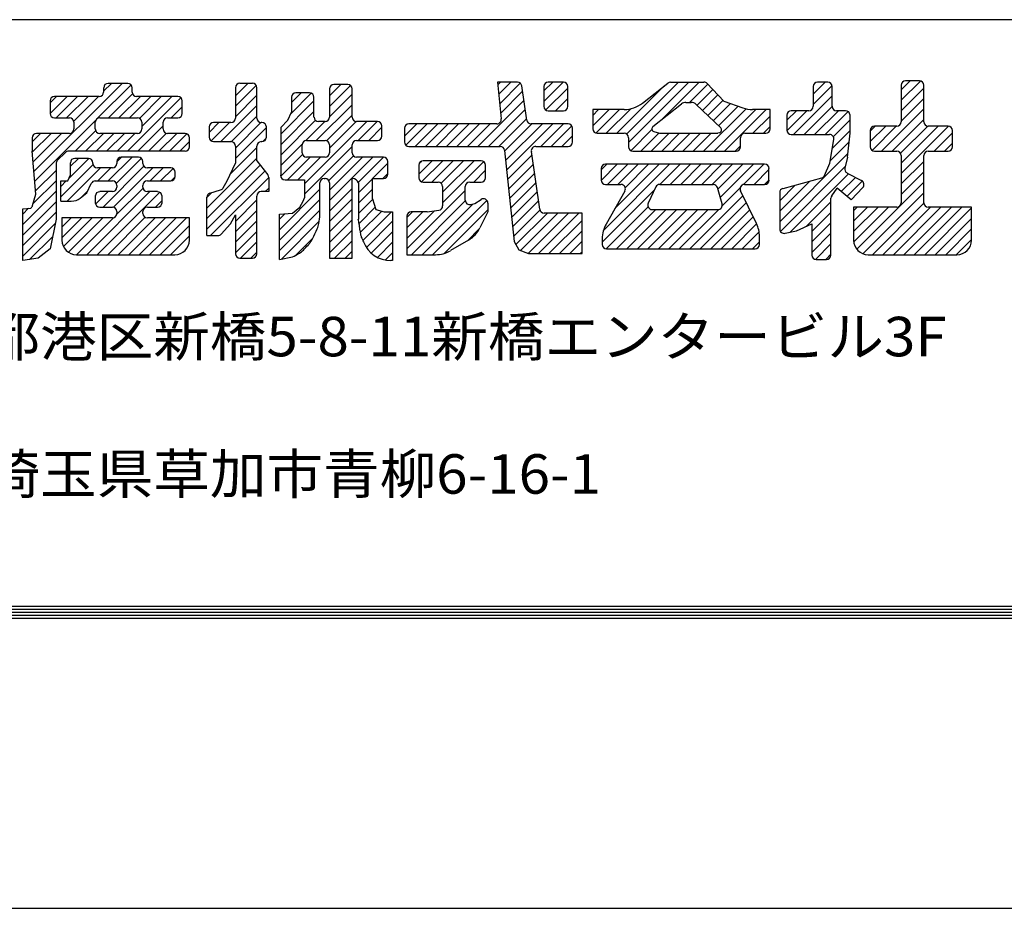
# Model space of a CAD drawing. Extents: x -1637 to 1727, y -143 to 2233.
# Drawn here: x -856 to -656, y -143 to 37 of the extents above; entities that cross this region are included whole.
import ezdxf

# ---------------------------------------------------------------- set-up
doc = ezdxf.new("R2010")
doc.units = 0
doc.header["$LTSCALE"] = 10
doc.header["$MEASUREMENT"] = 0
doc.layers.get('0').update_dxf_attribs({"linetype": 'CONTINUOUS'})
doc.layers.get('DEFPOINTS').update_dxf_attribs({"linetype": 'CONTINUOUS'})
doc.layers.add('WAKU', color=7, linetype='CONTINUOUS')
doc.styles.add('DIM', font='SIMPLEX', dxfattribs={"width": 0.7, "bigfont": 'BIGFONT'})

msp = doc.modelspace()

# ---------------------------------------------------------------- linework, layer by layer
at = {"linetype": 'Continuous', "ltscale": 2}
for p, q in [((-677.12, 22.33), (-675.34, 24.11)), ((-677.12, 20.21), (-673.24, 24.09)), ((-852.78, 5.76), (-834.93, 23.62)), ((-839.96, 16.47), (-833.09, 23.33)), ((-838.65, 22.02), (-837.05, 23.62)), ((-811.97, 21.12), (-809.46, 23.62)), ((-811.97, 19), (-807.76, 23.2)), ((-792.91, 21.08), (-790.61, 23.38)), ((-792.91, 18.96), (-788.68, 23.2)), ((-758.84, 23.33), (-758.31, 23.86)), ((-758.64, 21.41), (-756.19, 23.86)), ((-758.44, 19.49), (-754.27, 23.66)), ((-758.24, 17.57), (-753.8, 22.01)), ((-749.49, 22.08), (-747.7, 23.86)), ((-749.49, 19.96), (-745.58, 23.86)), ((-749.1, 18.23), (-744.66, 22.66)), ((-734.74, 13.5), (-725.18, 23.06)), ((-732.76, 13.35), (-722.25, 23.86)), ((-732.36, 11.63), (-720.13, 23.86)), ((-725.45, 16.42), (-718.01, 23.86)), ((-719.98, 19.77), (-716.3, 23.45)), ((-718.46, 19.17), (-715.27, 22.36)), ((-694.97, 21.45), (-692.55, 23.86)), ((-694.97, 19.32), (-691.13, 23.16)), ((-677.12, 18.08), (-672.53, 22.67)), ((-849.5, 19.65), (-848.19, 20.96)), ((-849.5, 17.53), (-846.06, 20.96)), ((-848.28, 16.63), (-843.94, 20.96)), ((-846.16, 16.63), (-841.82, 20.96)), ((-844.71, 15.96), (-839.7, 20.96)), ((-837.68, 16.63), (-832.79, 21.51)), ((-835.55, 16.63), (-831.22, 20.96)), ((-833.82, 9.88), (-822.99, 20.71)), ((-833.43, 16.63), (-829.09, 20.96)), ((-831.41, 16.53), (-826.97, 20.96)), ((-830.93, 14.89), (-824.85, 20.96)), ((-811.97, 16.87), (-807.63, 21.22)), ((-802.8, 13.31), (-796.05, 20.07)), ((-800.77, 17.47), (-796.61, 21.63)), ((-800.63, 19.73), (-798.66, 21.7)), ((-792.91, 16.84), (-788.33, 21.42)), ((-762.84, 10.85), (-753.53, 20.16)), ((-747.13, 18.08), (-744.66, 20.54)), ((-717.38, 18.13), (-714.24, 21.27)), ((-716.29, 17.1), (-713.22, 20.17)), ((-698.91, 13.26), (-691.11, 21.06)), ((-677.12, 15.96), (-672.53, 20.55)), ((-824.95, 16.63), (-822.73, 18.85)), ((-814.91, 11.81), (-807.63, 19.1)), ((-795.58, 12.05), (-788.33, 19.3)), ((-760.72, 10.85), (-753.26, 18.31)), ((-739.6, 17.12), (-738.4, 18.32)), ((-739.6, 15), (-736.28, 18.32)), ((-738.95, 13.53), (-734.16, 18.32)), ((-736.86, 13.5), (-731.88, 18.47)), ((-717.14, 9.88), (-708.55, 18.47)), ((-715.2, 16.06), (-711.72, 19.54)), ((-715.02, 9.88), (-706.58, 18.32)), ((-714.11, 15.03), (-710.15, 18.99)), ((-712.9, 9.88), (-704.46, 18.32)), ((-700.28, 16.14), (-698.34, 18.08)), ((-700.27, 14.03), (-696.21, 18.08)), ((-696.79, 13.26), (-691.11, 18.94)), ((-694.67, 13.26), (-689.85, 18.08)), ((-681.08, 9.88), (-672.53, 18.43)), ((-852.62, 3.81), (-840.18, 16.25)), ((-812.79, 11.81), (-807.63, 16.97)), ((-802.8, 11.19), (-796.05, 17.95)), ((-802.8, 9.07), (-795.75, 16.13)), ((-793.51, 12), (-788.33, 17.18)), ((-758.6, 10.85), (-752.99, 16.45)), ((-707.16, 13.5), (-703.65, 17)), ((-692.55, 13.26), (-687.88, 17.93)), ((-690.87, 12.82), (-687.49, 16.2)), ((-678.95, 9.88), (-672.53, 16.3)), ((-844.43, 9.88), (-840.27, 14.03)), ((-831.7, 9.88), (-826.59, 14.99)), ((-817.28, 13.69), (-815.3, 15.67)), ((-816.88, 11.96), (-813.18, 15.67)), ((-811.97, 10.51), (-806.81, 15.67)), ((-811.97, 8.39), (-805.7, 14.66)), ((-797.98, 3.29), (-785.36, 15.91)), ((-797.71, 12.04), (-793.84, 15.91)), ((-792.91, 10.48), (-787.48, 15.91)), ((-787.09, 12.05), (-783.24, 15.91)), ((-784.97, 12.05), (-782.3, 14.73)), ((-777.71, 12.95), (-775.23, 15.43)), ((-777.44, 11.1), (-773.11, 15.43)), ((-775.57, 10.85), (-770.99, 15.43)), ((-773.45, 10.85), (-768.87, 15.43)), ((-771.33, 10.85), (-766.75, 15.43)), ((-769.21, 10.85), (-764.63, 15.43)), ((-767.09, 10.85), (-762.51, 15.43)), ((-764.96, 10.85), (-760.38, 15.43)), ((-757.44, 9.89), (-751.9, 15.43)), ((-757.24, 7.97), (-749.78, 15.43)), ((-757.04, 6.05), (-747.66, 15.43)), ((-750.12, 10.85), (-745.54, 15.43)), ((-747.99, 10.85), (-743.83, 15.01)), ((-731.89, 9.98), (-727.6, 14.27)), ((-705.04, 13.5), (-703.65, 14.88)), ((-691.06, 10.5), (-687.49, 14.08)), ((-683.39, 13.93), (-682.38, 14.95)), ((-683.39, 11.81), (-680.26, 14.95)), ((-683.03, 10.05), (-678.14, 14.95)), ((-677.25, 9.47), (-671.76, 14.95)), ((-677.12, 7.48), (-669.65, 14.95)), ((-677.12, 5.36), (-667.53, 14.94)), ((-853.12, 11.79), (-851.42, 13.49)), ((-853.11, 9.68), (-849.29, 13.49)), ((-852.94, 7.72), (-847.17, 13.49)), ((-842.3, 9.88), (-838.69, 13.49)), ((-840.18, 9.88), (-836.57, 13.49)), ((-838.06, 9.88), (-834.45, 13.49)), ((-835.94, 9.88), (-832.32, 13.49)), ((-829.58, 9.88), (-825.93, 13.52)), ((-827.46, 9.88), (-823.84, 13.49)), ((-825.33, 9.88), (-821.8, 13.41)), ((-806.41, 11.83), (-805.72, 12.52)), ((-782.72, 12.19), (-782.43, 12.47)), ((-745.87, 10.85), (-743.7, 13.02)), ((-729.87, 9.88), (-726.21, 13.54)), ((-727.75, 9.88), (-724.13, 13.5)), ((-725.62, 9.88), (-722.01, 13.5)), ((-723.5, 9.88), (-719.89, 13.5)), ((-721.38, 9.88), (-717.77, 13.5)), ((-719.26, 9.88), (-715.64, 13.5)), ((-670.47, 9.88), (-666.74, 13.61)), ((-823.21, 9.88), (-821.28, 11.81)), ((-813.03, 5.21), (-807.63, 10.61)), ((-802.8, 6.95), (-798.45, 11.3)), ((-797.98, 1.17), (-788.33, 10.82)), ((-710.77, 9.88), (-709.68, 10.97)), ((-691.51, 7.93), (-687.66, 11.78)), ((-668.35, 9.88), (-666.74, 11.49)), ((-845.63, 4.43), (-841.63, 8.43)), ((-845.4, 6.78), (-843.75, 8.43)), ((-837.72, 3.85), (-832.9, 8.67)), ((-836.09, 3.36), (-831, 8.46)), ((-835.99, 7.7), (-835.02, 8.67)), ((-817.76, -1.64), (-807.63, 8.49)), ((-802.79, 4.84), (-798.4, 9.23)), ((-801.41, 4.1), (-796.83, 8.68)), ((-799.29, 4.1), (-794.71, 8.68)), ((-793.07, 3.96), (-788.08, 8.95)), ((-792.91, 1.99), (-786.23, 8.68)), ((-792.91, -0.13), (-784.1, 8.68)), ((-787.1, 3.56), (-781.98, 8.68)), ((-756.83, 4.13), (-751.92, 9.05)), ((-701.72, -4.4), (-687.9, 9.43)), ((-852.45, 1.85), (-848.3, 6)), ((-847.33, 0.6), (-840.79, 7.15)), ((-846.06, -0.25), (-839.32, 6.5)), ((-839.85, 3.85), (-837.19, 6.5)), ((-838.78, -1.45), (-830.49, 6.84)), ((-836.69, -1.48), (-828.71, 6.5)), ((-829.24, 3.85), (-826.59, 6.5)), ((-827.12, 3.85), (-824.6, 6.37)), ((-817.76, -3.76), (-806.94, 7.06)), ((-784.2, 4.34), (-781.09, 7.45)), ((-774.82, 5.23), (-772.1, 7.95)), ((-774.74, 7.44), (-774.3, 7.87)), ((-774.26, 3.68), (-769.98, 7.95)), ((-772.2, 3.62), (-767.86, 7.95)), ((-770.3, 3.39), (-765.74, 7.95)), ((-770, 1.57), (-763.61, 7.95)), ((-770, -0.55), (-761.67, 7.78)), ((-763.71, 3.62), (-761.31, 6.02)), ((-756.63, 2.21), (-751.65, 7.19)), ((-737.91, 6.08), (-736.76, 7.23)), ((-737.91, 3.96), (-734.64, 7.23)), ((-737.43, -6.17), (-724.03, 7.23)), ((-736.62, 3.13), (-732.52, 7.23)), ((-735.1, -1.71), (-726.15, 7.23)), ((-734.5, 3.13), (-730.4, 7.23)), ((-733.03, 2.48), (-728.28, 7.23)), ((-726.01, 3.13), (-721.91, 7.23)), ((-723.89, 3.13), (-719.79, 7.23)), ((-721.77, 3.13), (-717.67, 7.23)), ((-719.65, 3.13), (-715.55, 7.23)), ((-717.52, 3.13), (-713.43, 7.23)), ((-715.4, 3.13), (-711.31, 7.23)), ((-714.24, 2.18), (-709.18, 7.23)), ((-713.77, 0.53), (-707.06, 7.23)), ((-709.06, 3.11), (-704.94, 7.23)), ((-706.92, 3.13), (-703.9, 6.16)), ((-701.58, -6.38), (-688.46, 6.75)), ((-677.12, 3.24), (-672.53, 7.82)), ((-824.99, 3.85), (-824.18, 4.67)), ((-817.76, -5.89), (-806.02, 5.86)), ((-816.99, -7.23), (-805.22, 4.54)), ((-787.07, 1.47), (-784.23, 4.31)), ((-782.08, 4.34), (-781.09, 5.33)), ((-756.43, 0.29), (-751.38, 5.34)), ((-704.8, 3.13), (-703.9, 4.03)), ((-699.62, -6.54), (-687.78, 5.3)), ((-689.27, 1.69), (-686.39, 4.57)), ((-677.12, 1.11), (-672.53, 5.7)), ((-852.93, -0.75), (-848.3, 3.88)), ((-847.33, 2.73), (-846.21, 3.85)), ((-836.02, -2.93), (-830.67, 2.41)), ((-805.95, 1.69), (-805.22, 2.42)), ((-803.05, -6.02), (-794.84, 2.18)), ((-792.91, -2.25), (-788.33, 2.33)), ((-787.07, -0.65), (-784.23, 2.19)), ((-756.23, -1.63), (-751.11, 3.49)), ((-737.67, -8.53), (-727.08, 2.06)), ((-713.36, -1.19), (-709.74, 2.43)), ((-701.72, -2.28), (-695.66, 3.79)), ((-701.72, -0.16), (-698.57, 3)), ((-688.12, 0.72), (-685.01, 3.83)), ((-686.11, -9.99), (-672.53, 3.58)), ((-855.05, -4.99), (-848.3, 1.76)), ((-843.06, 0.63), (-841.83, 1.87)), ((-842.06, -11.1), (-829.29, 1.68)), ((-840.29, -0.84), (-837.77, 1.68)), ((-839.94, -11.1), (-827.28, 1.57)), ((-817.76, 0.48), (-816.71, 1.53)), ((-811.97, -4.34), (-807.63, 0)), ((-803.05, -8.14), (-794.84, 0.06)), ((-792.91, -4.37), (-788.33, 0.21)), ((-787.07, -2.77), (-784.19, 0.11)), ((-777.23, -9.91), (-765.41, 1.92)), ((-756.03, -3.55), (-750.84, 1.64)), ((-719.94, -9.88), (-709.19, 0.86)), ((-684.88, -10.89), (-672.53, 1.46)), ((-855.05, -7.12), (-848.3, -0.36)), ((-855.05, -2.87), (-853.85, -1.67)), ((-828.18, -1.45), (-826.83, -0.1)), ((-792.91, -6.49), (-788.33, -1.91)), ((-786.93, -4.75), (-783.65, -1.48)), ((-776.29, -11.09), (-765.4, -0.2)), ((-774.17, -11.09), (-763.91, -0.82)), ((-772.05, -11.09), (-761.04, -0.08)), ((-769.67, -10.83), (-760.83, -1.99)), ((-755.83, -5.47), (-750.57, -0.21)), ((-736.9, -9.88), (-728.4, -1.38)), ((-734.78, -9.88), (-726.83, -1.93)), ((-732.66, -9.88), (-724.71, -1.93)), ((-730.54, -9.88), (-722.59, -1.93)), ((-728.42, -9.88), (-720.47, -1.93)), ((-726.3, -9.88), (-718.34, -1.93)), ((-724.18, -9.88), (-716.22, -1.93)), ((-722.06, -9.88), (-714.09, -1.92)), ((-717.81, -9.88), (-708.49, -0.56)), ((-715.69, -9.88), (-707.8, -1.99)), ((-696.27, -5.31), (-691.35, -0.39)), ((-686.77, -2.17), (-686.04, -1.45)), ((-686.77, -4.29), (-683.92, -1.45)), ((-686.77, -6.41), (-681.8, -1.45)), ((-686.74, -8.51), (-679.68, -1.45)), ((-682.96, -11.09), (-672.53, -0.66)), ((-680.84, -11.09), (-671.19, -1.45)), ((-678.71, -11.09), (-669.07, -1.45)), ((-676.59, -11.09), (-666.95, -1.45)), ((-674.47, -11.09), (-664.83, -1.45)), ((-672.35, -11.09), (-662.88, -1.62)), ((-855.05, -9.24), (-848.3, -2.48)), ((-847.09, -5.52), (-845.2, -3.62)), ((-847.09, -7.64), (-843.08, -3.62)), ((-846.78, -9.45), (-840.95, -3.62)), ((-845.79, -10.59), (-838.83, -3.62)), ((-844.18, -11.1), (-836.69, -3.6)), ((-837.82, -11.1), (-830.23, -3.51)), ((-835.7, -11.1), (-828.23, -3.62)), ((-833.58, -11.1), (-826.11, -3.62)), ((-831.46, -11.1), (-823.98, -3.62)), ((-829.34, -11.1), (-821.86, -3.62)), ((-811.97, -6.46), (-807.63, -2.12)), ((-803.05, -10.26), (-794.84, -2.06)), ((-803.05, -3.9), (-801.94, -2.79)), ((-786.67, -6.61), (-782.32, -2.27)), ((-786.15, -8.22), (-780.34, -2.41)), ((-777.23, -7.78), (-771.67, -2.22)), ((-777.23, -3.54), (-776.1, -2.41)), ((-777.23, -5.66), (-773.98, -2.41)), ((-755.63, -7.39), (-750.29, -2.05)), ((-755.17, -9.05), (-748.77, -2.65)), ((-754.24, -10.24), (-746.64, -2.65)), ((-752.69, -10.82), (-744.52, -2.65)), ((-750.6, -10.85), (-742.4, -2.65)), ((-713.57, -9.88), (-707.1, -3.41)), ((-695.21, -6.37), (-691.35, -2.51)), ((-670.23, -11.09), (-662.88, -3.74)), ((-855.05, -11.36), (-848.48, -4.79)), ((-827.21, -11.1), (-821.28, -5.16)), ((-811.97, -8.58), (-807.63, -4.24)), ((-802.63, -11.97), (-794.97, -4.31)), ((-792.91, -8.62), (-788.33, -4.03)), ((-785.43, -9.62), (-780.13, -4.32)), ((-764.97, -8.25), (-762.53, -5.81)), ((-748.48, -10.85), (-741.77, -4.14)), ((-711.45, -9.88), (-706.41, -4.84)), ((-695.21, -8.49), (-691.35, -4.63)), ((-668.11, -11.09), (-662.88, -5.87)), ((-853.64, -12.07), (-849.01, -7.44)), ((-825.09, -11.1), (-821.28, -7.28)), ((-811.97, -10.7), (-807.63, -6.36)), ((-799.79, -11.25), (-796.3, -7.76)), ((-792.91, -10.74), (-788.33, -6.15)), ((-784.45, -10.76), (-780.13, -6.44)), ((-746.36, -10.85), (-741.77, -6.26)), ((-709.33, -9.88), (-705.9, -6.46)), ((-695.21, -10.61), (-691.35, -6.76)), ((-810.96, -11.81), (-807.63, -8.48)), ((-791.87, -11.81), (-788.33, -8.27)), ((-783.2, -11.63), (-780.13, -8.56)), ((-744.23, -10.85), (-741.77, -8.38)), ((-707.21, -9.88), (-705.83, -8.5)), ((-694.51, -12.03), (-691.35, -8.88)), ((-665.99, -11.09), (-662.88, -7.99)), ((-808.84, -11.81), (-807.63, -10.6)), ((-789.75, -11.81), (-788.33, -10.4)), ((-781.63, -12.18), (-780.13, -10.68)), ((-742.11, -10.85), (-741.77, -10.51)), ((-692.41, -12.05), (-691.35, -11))]:
    msp.add_line(p, q, dxfattribs=at)
at = {"ltscale": 2}
for p, q in [((-673.42, 24.11), (-676.23, 24.11)), ((-838.65, 22.73), (-838.65, 21.85)), ((-833.75, 23.62), (-837.76, 23.62)), ((-832.86, 21.85), (-832.86, 22.73)), ((-811.97, 22.74), (-811.97, 16.56)), ((-808.52, 23.62), (-811.08, 23.62)), ((-807.63, 16.56), (-807.63, 22.74)), ((-792.91, 22.49), (-792.91, 16.8)), ((-789.22, 23.38), (-792.03, 23.38)), ((-788.33, 16.8), (-788.33, 22.49)), ((-758.9, 23.86), (-758.12, 16.41)), ((-754.84, 23.86), (-758.9, 23.86)), ((-752.96, 16.19), (-753.96, 23.1)), ((-749.49, 22.98), (-749.49, 18.97)), ((-745.55, 23.86), (-748.6, 23.86)), ((-744.66, 18.97), (-744.66, 22.98)), ((-729.54, 19.6), (-724.4, 23.67)), ((-723.85, 23.86), (-717.07, 23.86)), ((-716.42, 23.58), (-713.06, 20.01)), ((-694.97, 22.98), (-694.97, 18.97)), ((-692, 23.86), (-694.08, 23.86)), ((-691.11, 18.97), (-691.11, 22.98)), ((-677.12, 23.22), (-677.12, 15.83)), ((-672.53, 15.83), (-672.53, 23.22)), ((-849.5, 20.08), (-849.5, 17.51)), ((-839.54, 20.96), (-848.62, 20.96)), ((-823.61, 20.96), (-831.97, 20.96)), ((-822.73, 17.51), (-822.73, 20.08)), ((-800.63, 20.81), (-800.63, 17.78)), ((-796.94, 21.7), (-799.74, 21.7)), ((-796.05, 16.8), (-796.05, 20.81)), ((-713.06, 20.01), (-709.19, 18.65)), ((-748.6, 18.08), (-745.55, 18.08)), ((-739.6, 18.32), (-739.6, 14.39)), ((-733.22, 18.32), (-739.6, 18.32)), ((-727.4, 14.88), (-721.63, 19.45)), ((-720.71, 19.77), (-719.68, 19.77)), ((-718.66, 19.36), (-713.67, 14.61)), ((-703.65, 18.32), (-707.23, 18.32)), ((-703.65, 14.39), (-703.65, 18.32)), ((-695.86, 18.08), (-699.39, 18.08)), ((-688.38, 18.08), (-690.22, 18.08)), ((-848.62, 16.63), (-845.57, 16.63)), ((-839.45, 16.63), (-831.82, 16.63)), ((-825.7, 16.63), (-823.61, 16.63)), ((-802.8, 14.7), (-801.36, 16.15)), ((-801.36, 16.15), (-800.63, 17.78)), ((-700.28, 17.19), (-700.28, 14.15)), ((-687.49, 13.26), (-687.49, 17.19)), ((-844.68, 15.74), (-844.68, 14.38)), ((-840.34, 14.38), (-840.34, 15.74)), ((-830.93, 15.74), (-830.93, 14.38)), ((-826.59, 14.38), (-826.59, 15.74)), ((-817.28, 14.78), (-817.28, 12.7)), ((-812.86, 15.67), (-816.39, 15.67)), ((-806.59, 15.67), (-806.74, 15.67)), ((-805.7, 12.7), (-805.7, 14.78)), ((-802.8, 14.7), (-802.8, 4.99)), ((-793.8, 15.91), (-795.16, 15.91)), ((-783.19, 15.91), (-787.44, 15.91)), ((-782.3, 12.94), (-782.3, 15.02)), ((-777.71, 14.54), (-777.71, 11.74)), ((-759, 15.43), (-776.83, 15.43)), ((-744.59, 15.43), (-752.08, 15.43)), ((-743.7, 11.74), (-743.7, 14.54)), ((-683.39, 14.06), (-683.39, 10.77)), ((-678.01, 14.95), (-682.5, 14.95)), ((-667.63, 14.95), (-671.65, 14.95)), ((-666.74, 10.77), (-666.74, 14.06)), ((-853.12, 12.6), (-853.12, 9.88)), ((-845.57, 13.49), (-852.23, 13.49)), ((-831.82, 13.49), (-839.45, 13.49)), ((-822.17, 13.49), (-825.7, 13.49)), ((-821.28, 10.76), (-821.28, 12.6)), ((-797.57, 12.05), (-793.8, 12.05)), ((-787.44, 12.05), (-783.19, 12.05)), ((-738.71, 13.5), (-733.25, 13.5)), ((-732.36, 12.61), (-732.36, 10.77)), ((-727.2, 13.85), (-726.07, 13.5)), ((-726.07, 13.5), (-714.26, 13.5)), ((-713.9, 13.61), (-714.26, 13.5)), ((-709.68, 10.77), (-709.68, 12.61)), ((-708.8, 13.5), (-704.54, 13.5)), ((-699.39, 13.26), (-691.64, 13.26)), ((-691.59, 7.47), (-690.77, 12.22)), ((-687.97, 8.68), (-687.49, 13.5)), ((-687.51, 13.26), (-687.49, 13.26)), ((-816.39, 11.81), (-812.86, 11.81)), ((-811.97, 10.92), (-811.97, 7.47)), ((-807.63, 7.95), (-807.63, 10.92)), ((-806.74, 11.81), (-806.59, 11.81)), ((-798.46, 9.57), (-798.46, 11.16)), ((-792.91, 11.16), (-792.91, 9.57)), ((-788.33, 9.57), (-788.33, 11.16)), ((-776.83, 10.85), (-758.34, 10.85)), ((-757.45, 10.05), (-755.52, -8.44)), ((-751.15, 10.85), (-744.59, 10.85)), ((-852.4, 1.2), (-853.12, 9.88)), ((-846.39, 9.62), (-848.04, 7.97)), ((-822.17, 9.88), (-845.76, 9.88)), ((-841.71, 8.43), (-844.51, 8.43)), ((-831.58, 8.67), (-835.11, 8.67)), ((-793.8, 8.68), (-797.57, 8.68)), ((-781.98, 8.68), (-787.44, 8.68)), ((-750.32, -1.89), (-752.03, 9.83)), ((-731.47, 9.88), (-710.57, 9.88)), ((-687.97, 8.68), (-688.53, 6.46)), ((-682.5, 9.88), (-678.01, 9.88)), ((-677.12, 9), (-677.12, -0.56)), ((-672.53, -0.56), (-672.53, 9)), ((-671.65, 9.88), (-667.63, 9.88)), ((-848.3, 7.34), (-848.3, -3.87)), ((-845.4, 7.54), (-845.4, 4.81)), ((-840.82, 7.39), (-840.82, 7.54)), ((-836.88, 6.5), (-839.93, 6.5)), ((-835.99, 7.78), (-835.99, 7.39)), ((-830.69, 7.39), (-830.69, 7.78)), ((-825.06, 6.5), (-829.8, 6.5)), ((-813.66, 3.86), (-811.97, 7.47)), ((-807.63, 7.95), (-805.4, 5.06)), ((-781.09, 5.23), (-781.09, 7.79)), ((-774.82, 7.07), (-774.82, 4.5)), ((-762.2, 7.95), (-773.93, 7.95)), ((-761.31, 4.5), (-761.31, 7.07)), ((-737.91, 6.34), (-737.91, 4.02)), ((-704.78, 7.23), (-737.02, 7.23)), ((-703.9, 4.02), (-703.9, 6.34)), ((-692.63, 4.98), (-691.59, 7.47)), ((-845.89, 3.85), (-845.4, 4.93)), ((-824.17, 4.74), (-824.17, 5.61)), ((-805.22, 4.52), (-805.22, 1.69)), ((-801.92, 4.1), (-797.98, 4.1)), ((-797.98, 4.1), (-797.98, 0.4)), ((-793.96, 4.34), (-793.8, 4.34)), ((-788.33, -11.81), (-788.33, 4.34)), ((-788.33, 4.34), (-788.25, 4.34)), ((-784.23, 4.34), (-781.98, 4.34)), ((-784.23, 0.24), (-784.23, 4.34)), ((-697.14, 3.37), (-693.21, 4.46)), ((-688.08, 5.46), (-685.14, 3.91)), ((-847.33, -0.25), (-847.33, 3.85)), ((-847.33, 3.85), (-845.89, 3.85)), ((-842.03, 1.44), (-841.15, 3.33)), ((-840.34, 3.85), (-836.88, 3.85)), ((-835.99, 2.96), (-835.99, 2.57)), ((-830.69, 2.57), (-830.69, 2.96)), ((-829.8, 3.85), (-825.06, 3.85)), ((-817.13, 1.4), (-814.96, 2.07)), ((-814.45, 2.47), (-813.66, 3.86)), ((-794.84, -2.96), (-794.84, 3.45)), ((-792.91, 3.45), (-792.91, -11.81)), ((-787.07, 3.45), (-787.07, -3.87)), ((-773.93, 3.62), (-770.88, 3.62)), ((-770, 2.73), (-770, -1.22)), ((-765.41, -0.06), (-765.41, 2.73)), ((-764.52, 3.62), (-762.2, 3.62)), ((-737.02, 3.13), (-733.88, 3.13)), ((-726.81, 2.63), (-728.38, -0.66)), ((-726.01, 3.13), (-715.18, 3.13)), ((-713.39, -0.8), (-714.33, 2.49)), ((-708.88, 3.13), (-704.78, 3.13)), ((-701.06, 2.34), (-697.14, 3.37)), ((-691.19, 0.84), (-690.1, 2.37)), ((-687.25, 0), (-690.1, 2.37)), ((-684.9, 2.52), (-687.25, 0)), ((-853.03, -1.12), (-852.4, 1.2)), ((-843.4, 0.37), (-842.03, 1.44)), ((-840.34, 0.79), (-840.34, -0.57)), ((-836.88, 1.68), (-839.45, 1.68)), ((-827.72, 1.68), (-829.8, 1.68)), ((-826.83, -0.57), (-826.83, 0.79)), ((-817.76, -7.23), (-817.76, 0.55)), ((-807.63, -10.92), (-807.63, 0.8)), ((-805.22, 1.69), (-806.74, 1.69)), ((-798.22, -0.24), (-797.98, 0.4)), ((-784.23, 0.24), (-783.5, -1.93)), ((-763.48, -0.72), (-762.19, 0.1)), ((-733.11, 1.81), (-736.9, -4.91)), ((-706.43, -4.8), (-709.67, 1.86)), ((-701.72, 1.48), (-701.72, -5.89)), ((-691.35, -11.17), (-691.35, 0.33)), ((-855.05, -1.77), (-853.42, -1.64)), ((-855.05, -12.27), (-855.05, -1.77)), ((-847.33, -0.25), (-845.21, -0.25)), ((-839.45, -1.45), (-836.88, -1.45)), ((-829.8, -1.45), (-827.72, -1.45)), ((-800.39, -2.65), (-798.94, -1.45)), ((-798.94, -1.45), (-798.22, -0.24)), ((-783.5, -1.93), (-781.82, -2.41)), ((-764.32, -0.92), (-763.48, -0.72)), ((-760.83, -0.65), (-760.83, -2.41)), ((-727.58, -1.93), (-714.24, -1.93)), ((-678.01, -1.45), (-686.77, -1.45)), ((-686.77, -1.45), (-686.77, -8.13)), ((-662.88, -1.45), (-671.65, -1.45)), ((-662.88, -8.13), (-662.88, -1.45)), ((-848.3, -3.87), (-849.5, -9.89)), ((-836.88, -3.62), (-847.09, -3.62)), ((-847.09, -3.62), (-847.09, -8.14)), ((-835.99, -2.34), (-835.99, -2.74)), ((-830.69, -2.74), (-830.69, -2.34)), ((-821.28, -3.62), (-829.8, -3.62)), ((-821.28, -8.14), (-821.28, -3.62)), ((-812.94, -4.82), (-811.97, -3.01)), ((-811.97, -3.01), (-811.97, -10.92)), ((-803.05, -2.89), (-800.39, -2.65)), ((-803.05, -12.05), (-803.05, -2.89)), ((-781.82, -2.41), (-780.13, -2.41)), ((-780.13, -2.41), (-780.13, -12.29)), ((-777.23, -3.3), (-777.23, -11.09)), ((-773.13, -2.41), (-776.34, -2.41)), ((-773.13, -2.41), (-770.77, -2.1)), ((-760.83, -2.41), (-762.46, -5.67)), ((-741.77, -2.65), (-749.45, -2.65)), ((-741.77, -10.85), (-741.77, -2.65)), ((-814.84, -6.94), (-812.94, -4.82)), ((-698.35, -6.27), (-695.21, -4.82)), ((-695.21, -4.82), (-695.21, -11.17)), ((-817.76, -7.23), (-815.5, -7.23)), ((-737.67, -7.82), (-737.67, -9)), ((-705.83, -9), (-705.83, -7.39)), ((-700.65, -6.76), (-698.35, -6.27)), ((-849.5, -9.89), (-851.92, -11.82)), ((-764.75, -8.12), (-768.41, -10.27)), ((-755.52, -8.44), (-754.56, -10.13)), ((-736.78, -9.88), (-706.71, -9.88)), ((-851.92, -11.82), (-855.05, -12.27)), ((-844.13, -11.1), (-824.24, -11.1)), ((-811.08, -11.81), (-808.52, -11.81)), ((-803.05, -12.05), (-800.43, -11.54)), ((-792.91, -11.81), (-788.33, -11.81)), ((-777.23, -11.09), (-771.41, -11.09)), ((-754.56, -10.13), (-752.63, -10.85)), ((-752.63, -10.85), (-741.77, -10.85)), ((-683.81, -11.09), (-665.84, -11.09)), ((-780.13, -12.29), (-780.48, -12.29)), ((-694.32, -12.05), (-692.24, -12.05))]:
    msp.add_line(p, q, dxfattribs=at)
for centre, radius, start, end in [((-676.23, 23.22), 0.888, 90, 180), ((-673.42, 23.22), 0.888, 0, 90), ((-837.76, 22.73), 0.888, 90, 180), ((-833.75, 22.73), 0.888, 0, 90), ((-811.08, 22.74), 0.888, 90, 180), ((-808.52, 22.74), 0.888, 0, 90), ((-792.03, 22.49), 0.888, 90, 180), ((-789.22, 22.49), 0.888, 0, 90), ((-754.84, 22.98), 0.888, 8.2819, 90), ((-748.6, 22.98), 0.888, 90, 180), ((-745.55, 22.98), 0.888, 0, 90), ((-723.85, 22.98), 0.888, 90, 128.3974), ((-717.07, 22.98), 0.888, 43.1735, 90), ((-694.08, 22.98), 0.888, 90, 180), ((-692, 22.98), 0.888, 0, 90), ((-848.62, 20.08), 0.888, 90, 180), ((-839.54, 21.85), 0.888, 270, 0), ((-831.97, 21.85), 0.888, 180, 270), ((-823.61, 20.08), 0.888, 0, 90), ((-799.74, 20.81), 0.888, 90, 180), ((-796.94, 20.81), 0.888, 0, 90), ((-748.6, 18.97), 0.888, 180, 270), ((-745.55, 18.97), 0.888, 270, 0), ((-733.22, 24.24), 5.92, 270, 308.3974), ((-720.71, 18.29), 1.48, 90, 128.3974), ((-719.68, 18.29), 1.48, 46.4184, 90), ((-707.23, 24.24), 5.92, 250.7232, 270), ((-699.39, 17.19), 0.888, 90, 180), ((-695.86, 18.97), 0.888, 270, 0), ((-690.22, 18.97), 0.888, 180, 270), ((-688.38, 17.19), 0.888, 0, 90), ((-848.62, 17.51), 0.888, 180, 270), ((-845.57, 15.74), 0.888, 0, 90), ((-839.45, 15.74), 0.888, 90, 180), ((-831.82, 15.74), 0.888, 0, 90), ((-825.7, 15.74), 0.888, 90, 180), ((-823.61, 17.51), 0.888, 270, 0), ((-812.86, 16.56), 0.888, 270, 0), ((-806.74, 16.56), 0.888, 180, 270), ((-795.16, 16.8), 0.888, 180, 270), ((-793.8, 16.8), 0.888, 270, 0), ((-787.44, 16.8), 0.888, 180, 270), ((-759, 16.32), 0.888, 270, 5.9689), ((-752.08, 16.32), 0.888, 188.2819, 270), ((-845.57, 14.38), 0.888, 270, 0), ((-839.45, 14.38), 0.888, 180, 270), ((-831.82, 14.38), 0.888, 270, 0), ((-825.7, 14.38), 0.888, 180, 270), ((-816.39, 14.78), 0.888, 90, 180), ((-806.59, 14.78), 0.888, 0, 90), ((-783.19, 15.02), 0.888, 0, 90), ((-776.83, 14.54), 0.888, 90, 180), ((-744.59, 14.54), 0.888, 0, 90), ((-738.71, 14.39), 0.888, 180, 270), ((-727.03, 14.42), 0.592, 128.3974, 252.7403), ((-714.08, 14.18), 0.592, 287.2597, 46.4184), ((-704.54, 14.39), 0.888, 270, 0), ((-699.39, 14.15), 0.888, 180, 270), ((-682.5, 14.06), 0.888, 90, 180), ((-678.01, 15.83), 0.888, 270, 0), ((-671.65, 15.83), 0.888, 180, 270), ((-667.63, 14.06), 0.888, 0, 90), ((-852.23, 12.6), 0.888, 90, 180), ((-822.17, 12.6), 0.888, 0, 90), ((-816.39, 12.7), 0.888, 180, 270), ((-806.59, 12.7), 0.888, 270, 0), ((-797.57, 11.16), 0.888, 90, 180), ((-793.8, 11.16), 0.888, 0, 90), ((-787.44, 11.16), 0.888, 90, 180), ((-783.19, 12.94), 0.888, 270, 0), ((-733.25, 12.61), 0.888, 0, 90), ((-708.8, 12.61), 0.888, 90, 180), ((-691.64, 12.37), 0.888, 350.127, 90), ((-822.17, 10.76), 0.888, 270, 0), ((-812.86, 10.92), 0.888, 0, 90), ((-806.74, 10.92), 0.888, 90, 180), ((-776.83, 11.74), 0.888, 180, 270), ((-758.34, 9.96), 0.888, 5.9689, 90), ((-751.15, 9.96), 0.888, 90, 188.2819), ((-744.59, 11.74), 0.888, 270, 0), ((-731.47, 10.77), 0.888, 180, 270), ((-710.57, 10.77), 0.888, 270, 0), ((-682.5, 10.77), 0.888, 180, 270), ((-667.63, 10.77), 0.888, 270, 0), ((-845.76, 8.99), 0.888, 90, 134.9788), ((-844.51, 7.54), 0.888, 90, 180), ((-841.71, 7.54), 0.888, 0, 90), ((-835.11, 7.78), 0.888, 90, 180), ((-831.58, 7.78), 0.888, 0, 90), ((-797.57, 9.57), 0.888, 180, 270), ((-793.8, 9.57), 0.888, 270, 0), ((-787.44, 9.57), 0.888, 180, 270), ((-781.98, 7.79), 0.888, 0, 90), ((-678.01, 9), 0.888, 0, 90), ((-671.65, 9), 0.888, 90, 180), ((-847.41, 7.34), 0.888, 134.9788, 180), ((-839.93, 7.39), 0.888, 180, 270), ((-836.88, 7.39), 0.888, 270, 0), ((-829.8, 7.39), 0.888, 180, 270), ((-825.06, 5.61), 0.888, 0, 90), ((-773.93, 7.07), 0.888, 90, 180), ((-762.2, 7.07), 0.888, 0, 90), ((-737.02, 6.34), 0.888, 90, 180), ((-704.78, 6.34), 0.888, 0, 90), ((-687.67, 6.25), 0.888, 165.9538, 242.2589), ((-825.06, 4.74), 0.888, 270, 0), ((-806.1, 4.52), 0.888, 0, 37.5891), ((-801.92, 4.99), 0.888, 180, 270), ((-793.96, 3.45), 0.888, 90, 180), ((-793.8, 3.45), 0.888, 0, 90), ((-788.21, 3.16), 1.18, 14.3998, 91.8604), ((-781.98, 5.23), 0.888, 270, 0), ((-773.93, 4.5), 0.888, 180, 270), ((-762.2, 4.5), 0.888, 270, 0), ((-737.02, 4.02), 0.888, 180, 270), ((-704.78, 4.02), 0.888, 270, 0), ((-693.45, 5.32), 0.888, 285.5132, 337.3651), ((-840.34, 2.96), 0.888, 90, 155.2087), ((-836.88, 2.96), 0.888, 0, 90), ((-836.88, 2.57), 0.888, 270, 0), ((-829.8, 2.96), 0.888, 90, 180), ((-829.8, 2.57), 0.888, 180, 270), ((-815.22, 2.91), 0.888, 287.0908, 330.2368), ((-770.88, 2.73), 0.888, 0, 90), ((-764.52, 2.73), 0.888, 90, 180), ((-733.88, 2.25), 0.888, 330.5544, 90), ((-726.01, 2.25), 0.888, 90, 154.5202), ((-715.18, 2.25), 0.888, 15.9566, 90), ((-708.88, 2.25), 0.888, 90, 206.0201), ((-700.84, 1.48), 0.888, 104.7331, 180), ((-685.55, 3.13), 0.888, 317.0999, 62.2589), ((-845.21, 2.71), 2.96, 270, 307.8545), ((-839.45, 0.79), 0.888, 90, 180), ((-827.72, 0.79), 0.888, 0, 90), ((-816.87, 0.55), 0.888, 107.0908, 180), ((-806.74, 0.8), 0.888, 90, 180), ((-761.72, -0.65), 0.888, 0, 122.452), ((-690.46, 0.33), 0.888, 144.6175, 180), ((-853.89, -0.89), 0.888, 301.9863, 344.7341), ((-839.45, -0.57), 0.888, 180, 270), ((-836.88, -2.34), 0.888, 0, 90), ((-829.8, -2.34), 0.888, 90, 180), ((-827.72, -0.57), 0.888, 270, 0), ((-770.88, -1.22), 0.888, 277.426, 0), ((-764.52, -0.06), 0.888, 180, 283.2311), ((-749.45, -1.76), 0.888, 188.2819, 270), ((-727.58, -1.04), 0.888, 154.5202, 270), ((-714.24, -1.04), 0.888, 270, 15.9566), ((-678.01, -0.56), 0.888, 270, 0), ((-671.65, -0.56), 0.888, 180, 270), ((-836.88, -2.74), 0.888, 270, 0), ((-829.8, -2.74), 0.888, 180, 270), ((-807.62, -2.44), 12.78, 349.4663, 357.6885), ((-872.32, -18.13), 86.43, 8.7964, 9.4998), ((-776.34, -3.3), 0.888, 90, 180), ((-828.94, 9.13), 36.74, 332.4693, 335.9557), ((-799.72, -3.91), 4.75, 335.9557, 349.4663), ((-826.82, -11.09), 40.4, 7.7674, 8.7964), ((-892.81, -20.09), 107, 7.4189, 7.7674), ((-767.75, -3.02), 5.92, 300.447, 333.418), ((-731.75, -7.82), 5.92, 150.5544, 180), ((-711.75, -7.39), 5.92, 0, 26.0201), ((-700.84, -5.89), 0.888, 180, 282.0861), ((-815.5, -6.34), 0.888, 270, 317.9917), ((-801.65, -5.09), 5.98, 323.8192, 332.4693), ((-696.28, 5.5), 91.19, 187.4189, 187.7964), ((-783.83, -6.49), 2.83, 187.7964, 201.0197), ((-778.94, -4.61), 8.07, 201.0197, 208.8386), ((-844.13, -8.14), 2.96, 180, 270), ((-824.24, -8.14), 2.96, 270, 0), ((-820.01, 11.12), 30.47, 315.7405, 318.3454), ((-802.4, -4.55), 6.91, 318.3454, 323.8192), ((-780.48, -6.37), 5.92, 201.0517, 270), ((-736.78, -9), 0.888, 180, 270), ((-706.71, -9), 0.888, 270, 0), ((-683.81, -8.13), 2.96, 180, 270), ((-665.84, -8.13), 2.96, 270, 0), ((-811.08, -10.92), 0.888, 180, 270), ((-808.52, -10.92), 0.888, 270, 0), ((-804.17, -2.51), 9.77, 292.5171, 301.8301), ((-801.33, -7.08), 4.39, 301.8301, 315.7405), ((-771.41, -5.17), 5.92, 270, 300.447), ((-694.32, -11.17), 0.888, 180, 270), ((-692.24, -11.17), 0.888, 270, 0)]:
    msp.add_arc(centre, radius, start, end, dxfattribs=at)
at = {"layer": 'DEFPOINTS', "color": 5, "linetype": 'Continuous', "ltscale": 2}
msp.add_line((-1636.56, -143.48), (1727.44, -143.48), dxfattribs=at)
at = {"layer": 'WAKU', "ltscale": 2}
for p, q in [((-1556.56, 36.52), (1643.44, 36.52)), ((-1556.56, -83.48), (1643.44, -83.48)), ((-1555.96, -82.88), (1642.84, -82.88)), ((-1555.36, -82.28), (1642.24, -82.28)), ((-1557.76, -84.68), (1644.64, -84.68)), ((-1557.16, -84.08), (1644.04, -84.08))]:
    msp.add_line(p, q, dxfattribs=at)

# ---------------------------------------------------------------- texts
at = {"ltscale": 2, "style": 'DIM', "width": 1.05}
for s, p in [('本社〒105-0004東京都港区新橋5-8-11新橋エンタービル3F', (-968.78, -31.67)), ('関東支店〒340-0002埼玉県草加市青柳6-16-1', (-968.78, -59.5))]:
    msp.add_text(s, height=8, dxfattribs=at).set_placement(p)

doc.saveas('drawing.dxf')
